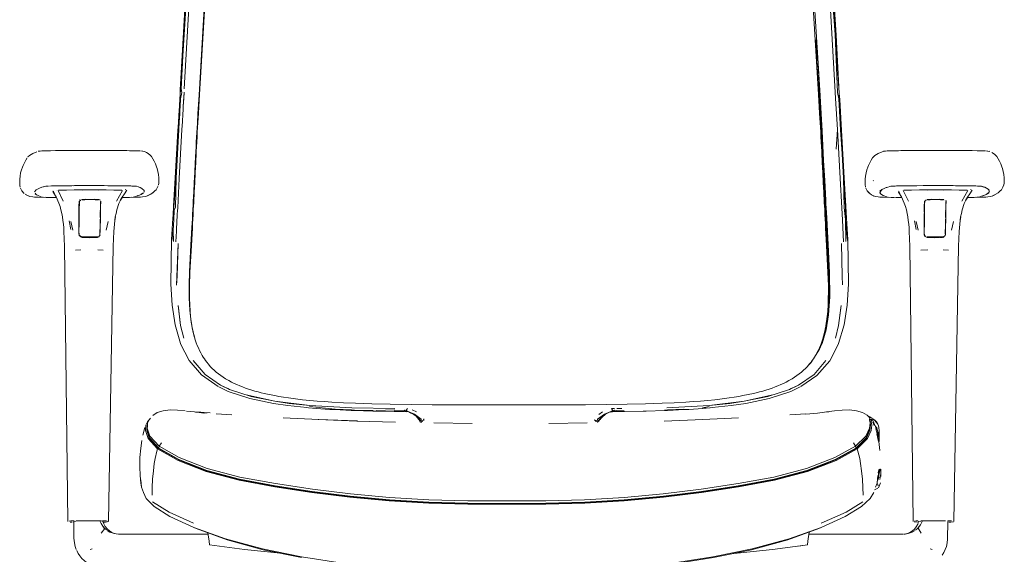
# Model space of a CAD drawing. Units: centimetres. Extents: x 2960 to 3967, y 699 to 1069.
# Drawn here: x 3652 to 3717, y 946 to 982 of the extents above; entities that cross this region are included whole.
import ezdxf

# ---------------------------------------------------------------- set-up
doc = ezdxf.new("R2010")
doc.units = ezdxf.units.CM
doc.layers.add('NURUS ELEVATION', color=7, linetype='Continuous')

# ---------------------------------------------------------------- blocks, each defined once
blk = doc.blocks.new('Mou Pro Dynamic W-Headrest _Front')
at = {"layer": 'NURUS ELEVATION', "lineweight": 9}
for p, q in [((31.606, 63.557), (30.738, 78.393)), ((30.331, 67.062), (30.406, 65.819)), ((-11.946, 65.97), (-12.071, 63.786)), ((30.615, 62.904), (30.591, 63.313)), ((31.754, 61.067), (31.671, 59.763)), ((-16.023, 59.663), (-15.688, 59.659)), ((35.989, 59.659), (35.822, 59.657)), ((41.936, 59.603), (41.889, 59.614)), ((-19.242, 57.318), (-19.166, 57.319)), ((-16.959, 57.318), (-16.562, 57.315)), ((34.16, 57.657), (34.137, 57.649)), ((35.141, 57.226), (35.146, 57.228)), ((-21.864, 56.909), (-21.864, 56.91)), ((-20.633, 56.95), (-20.624, 56.925)), ((-15.986, 56.995), (-16.385, 56.276)), ((-15.796, 57.053), (-15.763, 57.042)), ((-14.96, 56.651), (-15.013, 56.633)), ((-14.543, 57.001), (-14.543, 57.002)), ((33.906, 56.792), (33.828, 56.878)), ((34.575, 56.893), (34.575, 56.892)), ((34.706, 57.04), (34.732, 57.055)), ((40.68, 57.042), (40.648, 57.053)), ((41.329, 56.598), (41.245, 56.573)), ((41.908, 56.974), (41.908, 56.973)), ((-18.814, 56.388), (-18.828, 56.381)), ((-18.159, 56.391), (-18.33, 56.389)), ((-17.45, 55.545), (-17.444, 55.9)), ((-11.231, 56.158), (-11.222, 56.316)), ((30.983, 56.101), (30.972, 56.346)), ((-17.474, 55.632), (-17.473, 55.65)), ((-17.474, 55.593), (-17.474, 55.61)), ((38.969, 55.593), (38.969, 55.61)), ((38.97, 55.632), (38.97, 55.648)), ((-19.436, 54.4), (-19.556, 54.965)), ((-19.426, 54.915), (-19.302, 54.352)), ((-18.908, 54.667), (-18.907, 54.366)), ((-17.081, 54.352), (-16.946, 54.915)), ((36.888, 54.965), (37.007, 54.4)), ((37.141, 54.352), (37.018, 54.915)), ((39.362, 54.352), (39.497, 54.915)), ((-12.686, 53.644), (-12.601, 54.328)), ((37.552, 54.081), (37.555, 54.063)), ((37.565, 54.023), (37.559, 54.045)), ((38.874, 53.938), (38.87, 53.935)), ((38.826, 53.863), (38.854, 53.875)), ((31.16, 51.594), (31.184, 50.723)), ((31.154, 49.505), (31.183, 49.862)), ((-11.376, 48.132), (-11.345, 47.935)), ((30.715, 46.745), (31.005, 47.687)), ((31.834, 47.984), (31.613, 47.135)), ((30.814, 47.209), (30.777, 47.086)), ((30.599, 46.535), (30.486, 46.335)), ((30.151, 45.749), (30.155, 45.752)), ((-9.862, 44.984), (-9.995, 45.111)), ((-8.83, 43.692), (-8.952, 43.756)), ((-11.7, 42.259), (-11.174, 42.194)), ((-10.326, 42.137), (-10.644, 42.14)), ((-10.539, 42.163), (-10.129, 42.138)), ((2.193, 42.336), (0.947, 42.284)), ((2.164, 42.224), (2.808, 42.217)), ((3.352, 42.348), (3.638, 42.215)), ((16.068, 42.215), (15.814, 42.026)), ((16.568, 42.172), (16.731, 42.206)), ((17.35, 42.432), (17.032, 42.433)), ((17.522, 42.264), (17.174, 42.261)), ((17.541, 42.224), (17.532, 42.225)), ((17.541, 42.224), (18.784, 42.245)), ((23.182, 42.636), (20.37, 42.469)), ((23.197, 42.563), (22.747, 42.468)), ((22.87, 42.445), (23.264, 42.479)), ((30.421, 42.118), (29.641, 42.052)), ((31.177, 42.214), (31.017, 42.194)), ((-8.674, 42.003), (-9.725, 42.071)), ((-2.88, 41.7), (-5.257, 41.809)), ((4.806, 41.462), (7.358, 41.434)), ((12.491, 41.434), (15.041, 41.462)), ((15.764, 41.542), (15.727, 41.481)), ((28.581, 41.996), (29.642, 42.065)), ((33.862, 41.886), (34.04, 41.786)), ((33.92, 41.814), (33.908, 41.823)), ((33.912, 41.653), (33.917, 41.661)), ((33.936, 41.676), (33.949, 41.714)), ((34.11, 41.517), (34.212, 41.297)), ((-14.493, 41.149), (-14.626, 40.649)), ((-14.348, 40.99), (-14.338, 41.115)), ((34.407, 40.753), (34.316, 41.074)), ((34.537, 40.557), (34.531, 40.855)), ((-14.161, 40.414), (-14.182, 40.459)), ((-13.802, 39.084), (-13.694, 39.578)), ((34.474, 38.135), (34.498, 38.253)), ((34.502, 37.865), (34.599, 38.398)), ((34.661, 37.887), (34.661, 38.375)), ((34.541, 37.862), (34.412, 37.556)), ((34.522, 37.871), (34.422, 37.63)), ((-14.577, 36.817), (-14.712, 37.168)), ((22.658, 37.031), (20.12, 36.724)), ((34.461, 37.1), (34.236, 36.991)), ((34.624, 37.449), (34.496, 37.128)), ((-18.817, 34.918), (-18.859, 34.918)), ((-17.182, 34.922), (-17.199, 34.923)), ((-17.308, 34.575), (-17.199, 34.434)), ((-17.263, 34.824), (-17.269, 34.824)), ((-11.232, 34.468), (-11.064, 34.398)), ((30.758, 34.51), (30.517, 34.398)), ((30.666, 34.468), (30.517, 34.398)), ((37.156, 34.822), (37.152, 34.822)), ((-16.545, 34.08), (-16.26, 34.036)), ((36.166, 34.034), (36.461, 34.08)), ((27.409, 32.995), (28.924, 33.203)), ((29.153, 33.235), (29.744, 33.325)), ((-5.48, 32.754), (-5.428, 32.75)), ((24.833, 32.736), (25.058, 32.754))]:
    blk.add_line(p, q, dxfattribs=at)
for points in [[(-10.916, 62.159), (-10.843, 63.419), (-9.645, 83.475)], [(29.273, 83.475), (30.487, 63.419), (30.561, 62.159), (30.598, 61.526)], [(31.763, 63.555), (31.599, 67.426), (31.33, 70.975), (31.177, 74.651), (31.437, 70.946), (31.599, 67.426), (31.867, 63.526), (31.849, 63.131)], [(-10.276, 73.425), (-10.876, 63.394), (-10.95, 62.135), (-10.986, 61.504), (-11.021, 60.871)], [(-11.719, 70.902), (-11.821, 69.135), (-11.976, 66.395)], [(-11.946, 65.97), (-11.761, 69.195), (-11.703, 70.946)], [(-11.857, 63.8), (-11.546, 69.209), (-11.439, 70.977)], [(31.903, 63.071), (31.879, 63.482), (31.657, 67.366), (31.453, 70.902)], [(30.335, 66.443), (30.52, 63.394), (30.594, 62.135), (30.631, 61.504), (30.666, 60.871), (30.684, 60.552), (30.701, 60.232), (30.719, 59.91)], [(-12.281, 61.006), (-12.252, 61.524), (-12.222, 62.041), (-12.208, 62.298), (-12.164, 63.071), (-12.14, 63.482), (-12.127, 63.726), (-11.976, 66.395)], [(30.591, 63.313), (30.44, 65.858), (30.583, 63.324), (30.615, 62.904)], [(-12.153, 62.357), (-12.138, 62.615), (-12.109, 63.131)], [(-11.953, 62.112), (-11.938, 62.371), (-11.924, 62.629), (-11.866, 63.557)], [(-11.924, 62.629), (-11.894, 63.146), (-11.866, 63.557)], [(30.843, 58.08), (30.751, 59.872), (30.554, 63.331), (30.581, 62.758), (30.528, 63.417), (30.673, 60.909), (30.751, 59.872), (30.833, 59.007)], [(30.554, 63.331), (30.726, 60.976), (30.615, 62.904)], [(32.162, 53.557), (32.088, 55.012), (32.037, 55.835), (31.935, 57.793), (31.844, 59.453), (31.754, 61.067), (31.634, 63.146), (31.606, 63.557)], [(31.763, 63.555), (31.849, 63.131), (31.968, 61.056), (32.058, 59.453), (32.149, 57.813)], [(30.903, 57.656), (30.843, 58.08), (30.933, 56.324), (30.894, 56.997), (30.777, 58.964), (30.673, 60.909), (30.581, 62.758), (30.684, 60.978), (30.789, 59.014), (30.894, 56.997)], [(32.44, 53.718), (32.359, 55.154), (32.313, 55.957), (32.206, 57.835), (32.114, 59.429), (32.022, 61.006), (31.903, 63.071)], [(-12.153, 62.357), (-12.167, 62.098), (-12.197, 61.579), (-12.226, 61.056), (-12.316, 59.453)], [(-11.953, 62.112), (-11.982, 61.592), (-12.012, 61.067), (-12.102, 59.453)], [(-11.005, 60.57), (-10.988, 60.89), (-10.953, 61.526), (-10.916, 62.159)], [(30.651, 60.57), (30.634, 60.89), (30.598, 61.526)], [(-12.572, 55.957), (-12.464, 57.834), (-12.372, 59.429), (-12.281, 61.006)], [(-11.021, 60.871), (-11.038, 60.552), (-11.055, 60.232), (-11.073, 59.91), (-11.089, 59.586), (-11.106, 59.26), (-11.114, 59.097)], [(-11.039, 59.923), (-11.022, 60.248), (-11.005, 60.57)], [(30.744, 58.77), (30.736, 58.936), (30.727, 59.102), (30.719, 59.267), (30.702, 59.597), (30.685, 59.923), (30.668, 60.248), (30.651, 60.57)], [(30.833, 59.007), (30.726, 60.976), (30.751, 59.872)], [(-11.139, 57.941), (-11.13, 58.106), (-11.122, 58.272), (-11.114, 58.438), (-11.105, 58.604), (-11.097, 58.77), (-11.089, 58.936), (-11.08, 59.102), (-11.072, 59.267), (-11.056, 59.597), (-11.039, 59.923)], [(30.752, 59.26), (30.736, 59.586), (30.719, 59.91)], [(30.979, 55.097), (30.879, 56.981), (30.983, 55.305), (30.894, 56.997), (30.843, 58.08), (30.789, 59.014), (30.751, 59.872)], [(-22.537, 58.845), (-22.448, 59.017), (-22.347, 59.176)], [(-22.296, 59.236), (-22.189, 59.33), (-21.962, 59.476), (-21.703, 59.587)], [(-21.365, 59.638), (-21.485, 59.63), (-21.611, 59.614)], [(-21.611, 59.614), (-21.611, 59.614)], [(-21.365, 59.638), (-21.208, 59.645)], [(-21.208, 59.645), (-21.081, 59.649), (-20.957, 59.651), (-20.79, 59.654)], [(-20.288, 59.661), (-20.456, 59.659), (-20.79, 59.654)], [(-20.288, 59.661), (-20.119, 59.663), (-19.781, 59.667), (-19.441, 59.669), (-18.757, 59.673), (-18.069, 59.674)], [(-18.069, 59.674), (-17.381, 59.673), (-16.699, 59.669), (-16.023, 59.663)], [(-14.834, 59.641), (-15.037, 59.648), (-15.189, 59.651), (-15.355, 59.654), (-15.521, 59.657), (-15.688, 59.659)], [(-14.509, 59.604), (-14.64, 59.626), (-14.789, 59.639)], [(-14.379, 59.54), (-14.509, 59.604), (-14.617, 59.622)], [(-14.137, 59.353), (-14.264, 59.476), (-14.379, 59.54)], [(-14.137, 59.353), (-14.043, 59.268), (-13.95, 59.118)], [(-12.316, 59.453), (-12.406, 57.813), (-12.452, 55.856)], [(-12.102, 59.453), (-12.192, 57.793), (-12.295, 55.835), (-12.313, 55.626)], [(30.802, 58.276), (30.794, 58.44), (30.786, 58.604), (30.777, 58.769), (30.769, 58.933), (30.761, 59.097), (30.752, 59.26)], [(33.832, 58.664), (33.908, 58.845), (33.997, 59.017), (34.098, 59.176), (34.256, 59.33), (34.483, 59.476), (34.741, 59.588), (34.874, 59.618)], [(35.08, 59.639), (34.96, 59.63), (34.834, 59.614)], [(34.834, 59.614), (34.834, 59.614)], [(35.488, 59.651), (35.333, 59.648), (35.223, 59.645), (35.08, 59.639)], [(35.488, 59.651), (35.655, 59.654), (35.822, 59.657)], [(35.989, 59.659), (36.326, 59.663), (37.004, 59.669), (37.689, 59.673)], [(37.689, 59.673), (38.376, 59.674), (39.064, 59.673), (39.747, 59.669), (40.085, 59.667), (40.422, 59.663), (40.59, 59.661), (40.757, 59.659), (41.09, 59.654)], [(41.255, 59.651), (41.09, 59.654)], [(41.255, 59.651), (41.378, 59.649), (41.503, 59.645), (41.612, 59.641)], [(41.656, 59.638), (41.77, 59.63)], [(41.805, 59.626), (41.936, 59.603)], [(41.889, 59.614), (41.889, 59.614)], [(42.251, 59.421), (42.066, 59.539)], [(42.251, 59.421), (42.403, 59.267)], [(42.403, 59.267), (42.495, 59.118), (42.583, 58.947), (42.658, 58.767), (42.721, 58.577), (42.778, 58.474), (42.828, 58.274)], [(-22.819, 57.962), (-22.784, 58.172), (-22.735, 58.373), (-22.672, 58.563)], [(-22.672, 58.563), (-22.613, 58.664), (-22.537, 58.845)], [(-13.95, 59.118), (-13.862, 58.947), (-13.787, 58.767), (-13.724, 58.577), (-13.667, 58.474), (-13.617, 58.274), (-13.581, 58.065), (-13.559, 57.846), (-13.55, 57.617), (-13.556, 57.48), (-13.588, 57.375)], [(-11.114, 59.097), (-11.123, 58.933), (-11.131, 58.769), (-11.139, 58.604), (-11.148, 58.44)], [(30.744, 58.77), (30.752, 58.604), (30.76, 58.438), (30.769, 58.272), (30.777, 58.106), (30.785, 57.941)], [(30.843, 58.08), (30.833, 59.007), (30.903, 57.656), (30.972, 56.346)], [(33.608, 57.407), (33.597, 57.515), (33.604, 57.743), (33.626, 57.962), (33.661, 58.172), (33.71, 58.373), (33.773, 58.563), (33.832, 58.664)], [(-22.813, 57.227), (-22.845, 57.33), (-22.849, 57.514), (-22.841, 57.743), (-22.819, 57.962)], [(-11.222, 56.978), (-11.214, 57.139), (-11.205, 57.3), (-11.197, 57.461), (-11.189, 57.623), (-11.181, 57.786), (-11.172, 57.949), (-11.164, 58.112), (-11.156, 58.276), (-11.148, 58.44)], [(-11.139, 57.941), (-11.147, 57.776), (-11.155, 57.611), (-11.164, 57.447), (-11.172, 57.283), (-11.18, 57.12), (-11.189, 56.958), (-11.197, 56.796), (-11.205, 56.636)], [(30.785, 57.941), (30.793, 57.776), (30.802, 57.611), (30.81, 57.447), (30.818, 57.283)], [(30.819, 57.949), (30.811, 58.112), (30.802, 58.276)], [(30.819, 57.949), (30.827, 57.786), (30.835, 57.623), (30.843, 57.461), (30.851, 57.3), (30.86, 57.139)], [(42.828, 58.274), (42.864, 58.065), (42.886, 57.846), (42.895, 57.617), (42.889, 57.48), (42.857, 57.375), (42.791, 57.207)], [(-21.375, 57.208), (-21.53, 57.152), (-21.66, 57.095)], [(-21.071, 57.285), (-21.19, 57.264), (-21.375, 57.208)], [(-21.233, 57.248), (-21.123, 57.277)], [(-21.092, 57.28), (-20.947, 57.291)], [(-20.923, 57.293), (-21.028, 57.288)], [(-20.723, 57.3), (-20.861, 57.296)], [(-19.362, 57.318), (-19.499, 57.317), (-19.774, 57.314), (-20.408, 57.306), (-20.57, 57.303), (-20.723, 57.3)], [(-19.681, 57.315), (-19.434, 57.317)], [(-19.362, 57.318), (-19.192, 57.32), (-18.898, 57.321), (-18.525, 57.323)], [(-17.638, 57.323), (-18.077, 57.323), (-18.525, 57.323)], [(-18.351, 57.322), (-18.08, 57.323), (-17.933, 57.323)], [(-17.638, 57.323), (-17.202, 57.321), (-16.774, 57.318), (-16.354, 57.314), (-15.947, 57.309)], [(-15.225, 57.292), (-15.43, 57.299), (-15.551, 57.302), (-15.947, 57.309)], [(-15.503, 57.3), (-15.363, 57.296), (-15.231, 57.291), (-15.13, 57.284)], [(-15.075, 57.282), (-15.225, 57.292)], [(-15.055, 57.275), (-15.055, 57.275)], [(-14.942, 57.244), (-15.051, 57.278)], [(-14.942, 57.244), (-14.799, 57.187), (-14.696, 57.136)], [(-14.924, 57.231), (-14.768, 57.164)], [(-13.598, 57.303), (-13.654, 57.207), (-13.745, 57.049)], [(-12.452, 55.856), (-12.526, 55.67), (-12.557, 55.902), (-12.406, 57.813)], [(30.818, 57.283), (30.827, 57.12), (30.835, 56.958), (30.843, 56.796)], [(30.933, 56.324), (30.903, 57.656), (30.964, 56.334), (30.983, 56.101), (31.014, 55.519), (31.034, 55.144)], [(33.608, 57.407), (33.632, 57.227)], [(34.832, 57.109), (34.96, 57.164), (35.141, 57.226)], [(34.871, 57.136), (35.004, 57.187), (35.108, 57.222)], [(35.31, 57.278), (35.181, 57.244)], [(35.252, 57.26), (35.252, 57.26)], [(35.31, 57.278), (35.31, 57.278)], [(35.322, 57.277), (35.441, 57.287), (35.562, 57.294)], [(35.409, 57.287), (35.591, 57.296)], [(35.825, 57.302), (35.702, 57.299), (35.591, 57.296)], [(35.633, 57.296), (35.784, 57.301)], [(37.924, 57.323), (37.486, 57.321), (37.057, 57.318), (36.634, 57.314), (36.225, 57.309), (35.825, 57.302)], [(36.159, 57.307), (36.811, 57.315), (37.493, 57.32)], [(37.924, 57.323), (38.363, 57.323), (38.811, 57.323)], [(38.052, 57.322), (38.365, 57.323), (39.147, 57.321)], [(40.684, 57.306), (40.055, 57.314), (39.781, 57.317), (39.645, 57.318), (39.476, 57.32), (39.183, 57.321), (38.811, 57.323)], [(39.147, 57.321), (39.915, 57.315), (40.658, 57.306)], [(40.684, 57.306), (40.844, 57.303), (40.996, 57.3), (41.131, 57.296), (41.245, 57.29)], [(40.965, 57.3), (41.082, 57.296)], [(41.151, 57.294), (41.268, 57.287)], [(41.268, 57.287), (41.382, 57.277)], [(41.441, 57.264), (41.334, 57.285)], [(41.401, 57.273), (41.533, 57.226), (41.677, 57.164)], [(41.441, 57.264), (41.593, 57.208), (41.715, 57.152)], [(42.791, 57.207), (42.7, 57.049), (42.622, 56.962)], [(-22.587, 56.831), (-22.699, 56.963), (-22.795, 57.146)], [(-22.587, 56.831), (-22.699, 56.963), (-22.539, 56.792)], [(-22.487, 56.749), (-22.28, 56.646), (-22.18, 56.603)], [(-21.972, 56.573), (-22.18, 56.603), (-22.427, 56.705), (-22.18, 56.603)], [(-21.052, 56.534), (-21.616, 56.546), (-21.851, 56.558), (-21.972, 56.573)], [(-21.66, 57.095), (-21.758, 57.037), (-21.864, 56.909)], [(-21.848, 56.909), (-21.848, 56.909)], [(-21.622, 56.662), (-21.74, 56.729), (-21.821, 56.806)], [(-21.615, 56.651), (-21.72, 56.706), (-21.815, 56.778)], [(-21.434, 56.579), (-21.615, 56.651)], [(-21.529, 57.146), (-21.415, 57.188)], [(-21.434, 56.579), (-21.315, 56.549)], [(-21.07, 56.535), (-21.252, 56.543)], [(-21.247, 56.545), (-21.247, 56.545)], [(-21.045, 56.535), (-21.156, 56.54)], [(-20.64, 56.991), (-20.64, 56.991)], [(-20.622, 56.911), (-20.526, 56.775), (-20.605, 56.881)], [(-20.039, 55.462), (-20.091, 55.694), (-20.154, 55.922), (-20.229, 56.145), (-20.424, 56.569), (-20.605, 56.881)], [(-20.587, 56.956), (-20.54, 56.766)], [(-20.372, 56.986), (-20.372, 56.986)], [(-20.281, 56.999), (-19.945, 56.276)], [(-20.281, 56.999), (-20.281, 56.999)], [(-20.26, 57.028), (-19.218, 57.041), (-18.143, 57.048), (-18.679, 57.021)], [(-18.679, 57.021), (-19.218, 57.041), (-19.734, 57.011), (-20.26, 57.028)], [(-16.037, 57.028), (-17.071, 57.041), (-18.143, 57.048), (-17.608, 57.021)], [(-16.037, 57.028), (-16.558, 57.011), (-17.071, 57.041), (-17.608, 57.021)], [(-15.988, 56.56), (-16.116, 56.346), (-16.225, 56.131), (-16.358, 55.694), (-16.415, 55.465), (-16.464, 55.232), (-16.503, 54.995)], [(-15.988, 56.56), (-16.132, 56.338), (-15.996, 56.553), (-15.84, 56.772)], [(-15.986, 56.995), (-15.986, 56.995)], [(-15.703, 57.019), (-15.84, 56.772)], [(-15.742, 56.956), (-15.742, 56.956)], [(-15.376, 56.543), (-15.513, 56.536), (-15.616, 56.533)], [(-15.563, 56.534), (-15.025, 56.546), (-14.781, 56.558), (-14.65, 56.573), (-14.449, 56.603), (-14.329, 56.646)], [(-15.315, 56.55), (-15.315, 56.55)], [(-15.3, 56.549), (-15.3, 56.549)], [(-14.972, 56.639), (-15.125, 56.59), (-15.272, 56.552)], [(-14.972, 56.639), (-14.84, 56.689), (-14.731, 56.739), (-14.583, 56.84)], [(-14.642, 56.808), (-14.771, 56.729)], [(-14.544, 56.892), (-14.543, 57.001), (-14.696, 57.136)], [(-14.603, 57.053), (-14.603, 57.053)], [(-14.553, 56.928), (-14.553, 56.928)], [(-14.187, 56.705), (-14.368, 56.627)], [(-13.911, 56.878), (-14.09, 56.757), (-14.329, 56.646), (-14.106, 56.749)], [(-14.106, 56.749), (-14.329, 56.646)], [(-13.745, 57.049), (-13.823, 56.962), (-13.911, 56.878)], [(-11.238, 56.66), (-11.247, 56.502), (-11.255, 56.344), (-11.263, 56.187)], [(-11.222, 56.978), (-11.23, 56.819), (-11.238, 56.66)], [(-11.222, 56.316), (-11.214, 56.475), (-11.205, 56.636)], [(30.868, 56.316), (30.86, 56.475), (30.852, 56.635), (30.843, 56.796)], [(30.892, 56.502), (30.884, 56.66), (30.876, 56.819), (30.868, 56.978), (30.86, 57.139)], [(30.866, 57.005), (30.874, 56.862)], [(33.828, 56.878), (33.746, 56.963), (33.65, 57.146)], [(34.165, 56.646), (34.018, 56.705), (33.906, 56.792), (33.746, 56.963), (33.858, 56.831)], [(34.165, 56.646), (34.265, 56.603), (34.018, 56.705), (34.181, 56.627)], [(34.594, 56.558), (34.473, 56.573), (34.265, 56.603)], [(34.853, 56.639), (34.751, 56.689), (34.615, 56.79), (34.575, 56.892)], [(34.871, 57.136), (34.717, 57.059), (34.59, 56.943)], [(35.387, 56.534), (34.829, 56.546), (34.594, 56.558)], [(34.631, 56.793), (34.597, 56.915), (34.706, 57.04)], [(35.042, 56.573), (34.812, 56.666), (34.704, 56.729)], [(34.853, 56.639), (34.977, 56.59), (35.101, 56.552)], [(35.118, 56.553), (35.118, 56.553)], [(35.161, 56.546), (35.333, 56.536)], [(35.161, 56.546), (35.161, 56.546)], [(35.21, 56.544), (35.21, 56.544)], [(35.803, 56.991), (35.803, 56.991)], [(35.839, 56.881), (35.918, 56.775), (35.822, 56.911)], [(35.839, 56.881), (36.02, 56.569), (36.214, 56.145), (36.29, 55.922), (36.353, 55.694), (36.405, 55.462), (36.449, 55.226)], [(35.857, 56.956), (35.904, 56.766)], [(36.499, 56.276), (36.131, 56.995)], [(40.741, 57.019), (40.604, 56.772), (40.448, 56.553), (40.312, 56.338), (40.456, 56.56), (40.328, 56.346), (40.219, 56.131), (40.086, 55.694), (40.028, 55.465), (39.98, 55.232)], [(40.059, 56.276), (40.458, 56.995)], [(40.71, 56.91), (40.71, 56.91)], [(41.024, 56.542), (40.856, 56.535)], [(40.876, 56.534), (41.42, 56.546), (41.664, 56.558), (41.795, 56.573)], [(41.187, 56.554), (41.076, 56.543)], [(41.113, 56.548), (41.113, 56.548)], [(41.245, 56.573), (41.245, 56.573)], [(41.503, 56.651), (41.38, 56.61), (41.28, 56.579)], [(41.856, 56.853), (41.674, 56.729), (41.53, 56.666), (41.397, 56.621)], [(41.861, 56.844), (41.778, 56.778), (41.64, 56.706), (41.503, 56.651)], [(41.874, 57.037), (41.715, 57.152)], [(42.116, 56.646), (41.996, 56.603), (41.795, 56.573)], [(41.861, 56.844), (41.908, 56.973)], [(41.862, 57.032), (41.892, 56.915)], [(42.258, 56.705), (42.077, 56.627)], [(42.116, 56.646), (42.284, 56.728), (42.481, 56.841), (42.622, 56.962), (42.481, 56.841), (42.573, 56.924)], [(-21.07, 56.535), (-20.88, 56.529)], [(-20.88, 56.529), (-20.666, 56.525), (-20.402, 56.522)], [(-20.402, 56.523), (-20.613, 56.525), (-20.793, 56.528)], [(-18.908, 54.667), (-18.907, 54.948), (-18.902, 55.457), (-18.894, 55.9), (-18.884, 56.284)], [(-18.884, 56.284), (-18.884, 56.284)], [(-18.775, 56.35), (-18.858, 56.28), (-18.866, 56.049), (-18.87, 55.826), (-18.873, 55.709), (-18.875, 55.589), (-18.877, 55.464), (-18.879, 55.335)], [(-18.868, 56.348), (-18.868, 56.348)], [(-18.814, 56.388), (-18.814, 56.388)], [(-18.729, 56.363), (-18.729, 56.363)], [(-17.575, 56.404), (-17.876, 56.406), (-18.158, 56.4), (-18.44, 56.406), (-18.72, 56.405)], [(-18.72, 56.405), (-18.72, 56.405)], [(-18.33, 56.389), (-18.501, 56.382), (-18.672, 56.37)], [(-18.672, 56.37), (-18.672, 56.37)], [(-17.59, 56.363), (-17.817, 56.382), (-17.988, 56.389), (-18.159, 56.391)], [(-17.475, 56.371), (-17.575, 56.404)], [(-17.544, 56.35), (-17.544, 56.35)], [(-17.488, 56.315), (-17.488, 56.315)], [(-17.462, 56.261), (-17.462, 55.639), (-17.466, 55.504), (-17.47, 55.351), (-17.474, 55.18)], [(-17.462, 56.261), (-17.462, 56.261)], [(-17.452, 56.348), (-17.452, 56.348)], [(-17.444, 55.9), (-17.438, 56.284)], [(-17.439, 56.32), (-17.439, 56.32)], [(-15.715, 56.531), (-15.837, 56.528), (-16.008, 56.525)], [(-15.616, 56.533), (-15.805, 56.528), (-15.99, 56.525)], [(-12.572, 55.957), (-12.585, 55.752), (-12.596, 55.551), (-12.608, 55.352), (-12.619, 55.154), (-12.662, 54.43), (-12.702, 53.718)], [(-11.231, 56.158), (-11.239, 56), (-11.256, 55.688), (-11.272, 55.38), (-11.289, 55.075), (-11.305, 54.774)], [(-11.304, 55.416), (-11.287, 55.722), (-11.271, 56.032), (-11.263, 56.187)], [(30.868, 56.316), (30.876, 56.158), (30.885, 56)], [(30.885, 56), (30.901, 55.688), (30.917, 55.38), (30.933, 55.075)], [(30.916, 56.032), (30.908, 56.187), (30.9, 56.344), (30.892, 56.502)], [(30.916, 56.032), (30.933, 55.722), (30.948, 55.416), (30.964, 55.114), (30.98, 54.815), (30.995, 54.519), (31.058, 53.358), (31.146, 51.567)], [(30.933, 56.324), (30.974, 55.549), (30.983, 55.305), (30.979, 55.097), (31.067, 53.732), (30.983, 55.305)], [(35.317, 56.538), (35.317, 56.538)], [(35.333, 56.536), (35.434, 56.533)], [(35.563, 56.53), (35.408, 56.535)], [(36.042, 56.522), (35.803, 56.525), (35.62, 56.528)], [(36.041, 56.523), (35.832, 56.525), (35.652, 56.528)], [(37.543, 55.545), (37.549, 55.9), (37.559, 56.284)], [(37.668, 56.35), (37.585, 56.28), (37.577, 56.049), (37.573, 55.826), (37.571, 55.709), (37.569, 55.589), (37.567, 55.464), (37.565, 55.335), (37.563, 55.2), (37.561, 55.061), (37.559, 54.916), (37.557, 54.765), (37.556, 54.609), (37.554, 54.445)], [(37.6, 56.371), (37.6, 56.371)], [(37.6, 56.371), (37.6, 56.371)], [(38.847, 56.405), (38.568, 56.406), (38.286, 56.4), (38.004, 56.406), (37.724, 56.405)], [(37.724, 56.405), (37.724, 56.405)], [(37.75, 56.368), (37.75, 56.368)], [(38.836, 56.366), (38.627, 56.382), (38.456, 56.389), (38.285, 56.391), (38.113, 56.389), (37.942, 56.382), (37.772, 56.37)], [(38.847, 56.405), (38.847, 56.405)], [(38.889, 56.402), (38.889, 56.402)], [(38.913, 56.344), (38.913, 56.344)], [(38.937, 56.331), (38.937, 56.331)], [(38.974, 55.351), (38.978, 55.504), (38.981, 55.631), (38.982, 56.261)], [(38.982, 56.36), (38.982, 56.36)], [(38.982, 56.36), (38.982, 56.36)], [(38.982, 56.261), (38.982, 56.261)], [(38.992, 55.457), (39, 55.9)], [(39.004, 56.32), (39, 55.9)], [(40.672, 56.53), (40.435, 56.525), (40.696, 56.529), (40.797, 56.532)], [(40.856, 56.535), (40.717, 56.531)], [(40.797, 56.532), (40.991, 56.539)], [(-19.909, 54.503), (-19.931, 54.746), (-19.96, 54.987), (-19.995, 55.226), (-20.039, 55.462)], [(-18.879, 55.335), (-18.881, 55.2), (-18.883, 55.061), (-18.884, 54.916), (-18.886, 54.765)], [(-17.45, 55.545), (-17.461, 54.948), (-17.467, 54.667), (-17.474, 54.366)], [(-16.503, 54.995), (-16.457, 55.226), (-16.495, 54.987), (-16.525, 54.746), (-16.55, 54.503), (-16.568, 54.258)], [(-12.58, 53.583), (-12.601, 54.328), (-12.56, 55.06), (-12.549, 55.262), (-12.537, 55.465), (-12.526, 55.67)], [(-12.423, 53.557), (-12.389, 54.276), (-12.347, 55.012), (-12.336, 55.215), (-12.324, 55.419), (-12.313, 55.626)], [(-11.506, 51.567), (-11.416, 53.358), (-11.352, 54.519), (-11.336, 54.815), (-11.32, 55.114), (-11.304, 55.416)], [(31.073, 53.345), (31.067, 53.732), (31.052, 54.07), (31.013, 54.799), (30.983, 55.305)], [(36.449, 55.226), (36.484, 54.987), (36.513, 54.746)], [(37.537, 54.948), (37.542, 55.457)], [(38.992, 55.457), (38.983, 54.948), (38.977, 54.667), (38.97, 54.366), (38.963, 54.042)], [(38.974, 55.351), (38.97, 55.18)], [(39.894, 54.503), (39.918, 54.746), (39.949, 54.987), (39.987, 55.226), (39.94, 54.995), (39.98, 55.232)], [(-18.886, 54.765), (-18.888, 54.609), (-18.89, 54.445), (-18.891, 54.276), (-18.892, 54.1)], [(-17.479, 54.893), (-17.481, 54.789), (-17.483, 54.681), (-17.484, 54.57), (-17.486, 54.455)], [(-17.479, 54.893), (-17.475, 55.088)], [(-11.506, 50.64), (-11.479, 51.521), (-11.385, 53.313), (-11.321, 54.476), (-11.305, 54.774)], [(31.028, 53.313), (30.965, 54.476), (30.949, 54.774), (30.933, 55.075)], [(32.424, 53.644), (32.301, 55.06), (32.319, 53.583)], [(36.513, 54.746), (36.535, 54.503), (36.551, 54.258), (36.57, 53.767), (36.58, 53.277), (36.81, 34.873)], [(37.537, 54.366), (37.536, 54.667), (37.537, 54.948)], [(38.968, 55.088), (38.964, 54.893), (38.963, 54.789), (38.961, 54.681), (38.959, 54.57), (38.958, 54.455)], [(-19.633, 34.873), (-19.864, 53.277), (-19.873, 53.767), (-19.893, 54.258), (-19.909, 54.503)], [(-18.885, 53.961), (-18.907, 54.366)], [(-18.893, 53.98), (-18.893, 53.98)], [(-18.892, 54.081), (-18.849, 53.979)], [(-18.892, 54.081), (-18.892, 54.081)], [(-18.891, 54.09), (-18.891, 54.09)], [(-18.885, 53.961), (-18.885, 53.961)], [(-18.875, 54.015), (-18.875, 54.015)], [(-18.863, 53.94), (-18.863, 53.94)], [(-18.849, 53.979), (-18.754, 53.917)], [(-18.722, 53.878), (-18.833, 53.915)], [(-18.83, 53.951), (-18.83, 53.951)], [(-18.83, 53.951), (-18.83, 53.951)], [(-18.814, 53.938), (-18.814, 53.938)], [(-17.589, 53.925), (-17.689, 53.897), (-18.192, 53.889), (-18.695, 53.897), (-18.794, 53.925)], [(-17.633, 53.917), (-17.633, 53.917)], [(-17.589, 53.925), (-17.589, 53.925)], [(-17.58, 53.942), (-17.58, 53.942)], [(-17.559, 53.946), (-17.559, 53.946)], [(-17.481, 54.036), (-17.533, 53.94)], [(-17.527, 53.994), (-17.527, 53.994)], [(-17.505, 54.037), (-17.505, 54.037)], [(-17.498, 54.045), (-17.489, 54.215), (-17.488, 54.337), (-17.486, 54.455)], [(-17.498, 54.045), (-17.498, 54.045)], [(-17.495, 53.977), (-17.474, 54.366)], [(-17.495, 53.977), (-17.495, 53.977)], [(-17.486, 54.019), (-17.486, 54.019)], [(-16.922, 34.873), (-16.602, 53.277), (-16.591, 53.767), (-16.568, 54.258)], [(37.578, 53.93), (37.539, 54.042), (37.537, 54.366)], [(37.554, 54.445), (37.553, 54.276), (37.551, 54.1)], [(37.551, 54.1), (37.551, 54.1)], [(37.555, 54.063), (37.608, 53.965)], [(37.557, 53.97), (37.557, 53.97)], [(37.559, 54.045), (37.559, 54.045)], [(37.585, 53.986), (37.585, 53.986)], [(37.585, 53.986), (37.585, 53.986)], [(37.692, 53.881), (37.595, 53.927)], [(37.608, 53.965), (37.608, 53.965)], [(37.609, 53.955), (37.609, 53.955)], [(37.633, 53.935), (37.633, 53.935)], [(37.654, 53.932), (37.654, 53.932)], [(38.962, 54.036), (38.911, 53.94), (38.799, 53.881)], [(38.81, 53.917), (38.81, 53.917)], [(38.846, 53.932), (38.846, 53.932)], [(38.87, 53.935), (38.87, 53.935)], [(38.903, 53.964), (38.903, 53.964)], [(38.909, 53.915), (38.909, 53.915)], [(38.909, 53.915), (38.909, 53.915)], [(38.917, 53.994), (38.917, 53.994)], [(38.939, 54.037), (38.939, 54.037)], [(38.939, 54.023), (38.939, 54.023)], [(38.952, 54.083), (38.952, 54.083)], [(38.954, 54.215), (38.953, 54.09)], [(38.954, 54.215), (38.956, 54.337), (38.958, 54.455)], [(38.961, 54.032), (38.961, 54.032)], [(39.522, 34.873), (39.842, 53.277), (39.853, 53.767), (39.876, 54.258), (39.894, 54.503)], [(-18.77, 53.863), (-18.77, 53.863)], [(-17.674, 53.878), (-17.848, 53.873), (-18.197, 53.868), (-18.547, 53.873), (-18.722, 53.878)], [(-18.193, 53.842), (-18.484, 53.846), (-18.71, 53.852)], [(-17.647, 53.855), (-17.844, 53.847), (-18.193, 53.842)], [(-17.647, 53.855), (-17.548, 53.902)], [(-17.615, 53.888), (-17.615, 53.888)], [(-12.702, 53.718), (-12.755, 50.737), (-12.668, 49.339)], [(31.028, 53.313), (31.119, 51.521), (31.145, 50.64), (31.148, 50.204), (31.143, 49.772), (31.128, 49.348), (31.102, 48.938), (31.07, 48.584)], [(32.44, 53.718), (32.489, 50.737), (32.399, 49.339), (32.197, 48.011), (31.834, 46.761)], [(32.016, 53.456), (32.077, 51.269), (32.083, 50.69)], [(37.646, 53.875), (37.646, 53.875)], [(38.246, 53.868), (37.897, 53.873), (37.722, 53.878)], [(37.733, 53.852), (37.733, 53.852)], [(38.251, 53.842), (37.96, 53.846), (37.733, 53.852)], [(38.797, 53.902), (38.252, 53.889), (37.748, 53.897)], [(38.799, 53.881), (38.595, 53.873), (38.246, 53.868)], [(38.251, 53.842), (38.541, 53.846)], [(38.599, 53.847), (38.766, 53.852)], [(31.201, 50.618), (31.178, 51.589), (31.138, 52.468)], [(-11.529, 49.823), (-11.534, 50.253), (-11.531, 50.688), (-11.506, 51.567)], [(31.146, 51.567), (31.17, 50.688), (31.172, 50.253)], [(31.221, 51.491), (31.24, 49.896), (31.165, 48.681), (31.161, 49.022), (31.232, 49.874)], [(31.178, 51.589), (31.203, 50.717), (31.201, 49.858)], [(-11.506, 50.64), (-11.509, 50.204), (-11.505, 49.772), (-11.491, 49.348), (-11.466, 48.938), (-11.434, 48.584), (-11.392, 48.236), (-11.376, 48.132)], [(31.232, 49.874), (31.203, 50.717), (31.201, 49.858)], [(31.172, 50.253), (31.166, 49.823), (31.151, 49.404)], [(-12.668, 49.339), (-12.468, 48.011), (-12.108, 46.761)], [(-11.425, 48.387), (-11.45, 48.587), (-11.471, 48.788), (-11.488, 48.992), (-11.514, 49.404), (-11.529, 49.823)], [(31.052, 48.212), (31.094, 48.404), (31.161, 49.022), (31.183, 49.862)], [(31.151, 49.404), (31.124, 48.992), (31.107, 48.789), (31.085, 48.587), (31.06, 48.387)], [(-12.105, 47.984), (-12.276, 49.307), (-12.256, 49.164), (-12.105, 47.984), (-11.885, 47.135)], [(31.071, 48.22), (31.165, 48.681), (31.005, 47.687), (31.071, 48.22), (31.094, 48.404)], [(-11.288, 47.612), (-11.328, 47.801), (-11.365, 47.993), (-11.397, 48.189), (-11.425, 48.387)], [(31.071, 48.22), (30.918, 47.455), (31.005, 47.687), (30.724, 46.773)], [(30.856, 47.365), (30.902, 47.552), (30.942, 47.742), (30.979, 47.936), (31.011, 48.132), (31.026, 48.236), (31.07, 48.584)], [(30.875, 47.425), (30.921, 47.612), (30.962, 47.801), (30.999, 47.994)], [(31.06, 48.387), (31.031, 48.189), (30.999, 47.994)], [(31.076, 48.515), (31.052, 48.212), (31.005, 48.032)], [(-11.345, 47.935), (-11.309, 47.742), (-11.268, 47.552), (-11.223, 47.365), (-11.186, 47.224), (-11.145, 47.086), (-11.102, 46.949)], [(-11.288, 47.612), (-11.242, 47.425), (-11.192, 47.242)], [(-11.242, 47.425), (-11.195, 47.255)], [(30.918, 47.455), (30.599, 46.535), (30.506, 46.377)], [(30.685, 46.731), (30.918, 47.455), (30.715, 46.745), (30.565, 46.401)], [(30.686, 46.81), (30.659, 46.708), (30.918, 47.455)], [(30.777, 47.086), (30.818, 47.225), (30.856, 47.365)], [(30.807, 47.187), (30.875, 47.425)], [(30.814, 47.209), (30.865, 47.395), (30.818, 47.225)], [(-12.105, 46.752), (-11.538, 45.635), (-10.713, 44.683), (-9.59, 43.893)], [(-10.991, 46.644), (-11.055, 46.813), (-11.102, 46.949)], [(29.3, 43.889), (30.368, 44.632), (31.249, 45.621), (31.824, 46.739)], [(30.777, 47.086), (30.734, 46.949), (30.687, 46.813), (30.622, 46.645), (30.55, 46.471), (30.471, 46.302)], [(30.685, 46.731), (30.599, 46.535), (30.659, 46.708)], [(-10.664, 45.971), (-10.757, 46.138), (-10.841, 46.302), (-10.919, 46.471), (-10.991, 46.644)], [(30.185, 45.801), (30.565, 46.401)], [(30.471, 46.302), (30.387, 46.138), (30.297, 45.979)], [(-8.952, 43.756), (-9.44, 43.982), (-10.475, 44.708), (-11.257, 45.641)], [(-10.36, 45.524), (-10.441, 45.632), (-10.518, 45.742), (-10.593, 45.856), (-10.664, 45.971)], [(-9.995, 45.111), (-10.122, 45.243), (-10.243, 45.379), (-10.36, 45.524)], [(28.546, 43.692), (28.668, 43.756), (29.157, 43.982), (30.195, 44.708), (30.98, 45.641)], [(29.622, 45.111), (29.749, 45.243), (29.87, 45.379), (29.988, 45.524)], [(30.138, 45.73), (29.971, 45.489), (29.844, 45.346)], [(29.988, 45.524), (30.069, 45.632), (30.147, 45.742), (30.222, 45.856), (30.293, 45.972)], [(-9.862, 44.984), (-9.723, 44.861), (-9.576, 44.743), (-9.423, 44.628), (-9.264, 44.518), (-9.097, 44.412), (-8.886, 44.289), (-8.711, 44.196), (-8.531, 44.107), (-8.348, 44.022)], [(29.201, 44.743), (29.048, 44.628), (28.888, 44.518), (28.721, 44.412), (28.509, 44.289), (28.334, 44.196)], [(29.622, 45.111), (29.488, 44.984), (29.348, 44.861), (29.201, 44.743)], [(28.334, 44.196), (28.154, 44.107), (27.97, 44.022), (27.781, 43.942), (27.588, 43.866), (27.391, 43.793)], [(-9.544, 43.865), (-8.932, 43.57), (-7.491, 43.089)], [(-9.544, 43.865), (-9.544, 43.865)], [(-7.821, 43.363), (-5.808, 42.916), (-7.396, 43.224), (-8.83, 43.692), (-9.44, 43.982)], [(-7.568, 43.724), (-7.77, 43.793), (-7.967, 43.866), (-8.16, 43.942), (-8.348, 44.022)], [(-7.568, 43.724), (-7.359, 43.658), (-7.148, 43.595), (-6.933, 43.536), (-6.717, 43.48), (-6.533, 43.436), (-6.181, 43.357), (-5.821, 43.286)], [(23.09, 42.969), (23.571, 43.017), (24.048, 43.073), (24.518, 43.135), (24.848, 43.185), (25.174, 43.238), (25.438, 43.286), (25.799, 43.357), (26.152, 43.436)], [(27.391, 43.793), (27.188, 43.724), (26.979, 43.658), (26.767, 43.595), (26.553, 43.536), (26.336, 43.48), (26.152, 43.436)], [(29.157, 43.982), (28.546, 43.692), (27.109, 43.224)], [(27.204, 43.089), (28.647, 43.57), (29.261, 43.865)], [(29.261, 43.865), (29.261, 43.865)], [(29.3, 43.889), (29.3, 43.889)], [(-3.556, 42.479), (-3.679, 42.487), (-4.947, 42.625), (-5.912, 42.763), (-7.491, 43.089)], [(-5.821, 43.286), (-5.556, 43.238), (-5.231, 43.185), (-4.902, 43.136)], [(-3.473, 42.636), (-4.861, 42.77), (-5.808, 42.916), (-3.473, 42.636), (-0.663, 42.469), (2.198, 42.431)], [(-4.902, 43.136), (-4.431, 43.073), (-3.955, 43.017)], [(0.116, 42.758), (-0.436, 42.777), (-1.228, 42.813), (-2.017, 42.857), (-2.504, 42.889), (-2.99, 42.926), (-3.474, 42.969), (-3.955, 43.017)], [(0.116, 42.758), (0.669, 42.741), (1.892, 42.713), (3.287, 42.693)], [(14.929, 42.682), (16.325, 42.693), (17.72, 42.713), (18.944, 42.741), (19.497, 42.758)], [(19.497, 42.758), (20.049, 42.777), (20.841, 42.813), (21.632, 42.857), (22.119, 42.889), (22.605, 42.926), (23.09, 42.969)], [(27.204, 43.089), (25.626, 42.764), (24.656, 42.625)], [(27.536, 43.363), (25.519, 42.916), (27.109, 43.224)], [(-11.8, 42.267), (-12.307, 42.323), (-12.796, 42.336), (-13.264, 42.279), (-13.667, 42.156), (-13.959, 41.97)], [(-10.421, 42.148), (-10.563, 42.162), (-10.752, 42.176), (-10.989, 42.19), (-11.177, 42.195)], [(-10.483, 42.123), (-11.174, 42.194), (-10.563, 42.126)], [(-11.044, 42.181), (-10.563, 42.162), (-11.113, 42.188)], [(-3.556, 42.479), (-3.064, 42.436), (-2.133, 42.369), (-1.811, 42.35), (-0.708, 42.296), (-0.509, 42.288), (0.73, 42.25), (0.922, 42.245)], [(0.745, 42.288), (-0.49, 42.323), (-0.689, 42.33), (-1.789, 42.382), (-3.488, 42.563)], [(0.753, 42.249), (0.922, 42.245), (2.164, 42.224)], [(2.974, 42.206), (2.82, 42.228), (2.532, 42.261), (2.184, 42.264)], [(2.532, 42.261), (2.832, 42.306), (2.922, 42.255), (3.047, 42.421)], [(3.094, 42.229), (2.974, 42.206), (2.808, 42.217)], [(3.019, 42.292), (2.922, 42.255), (3.094, 42.229), (3.509, 42.059)], [(3.801, 41.691), (3.617, 41.905), (3.475, 42.018), (3.137, 42.172)], [(9.806, 42.675), (5.845, 42.677), (4.683, 42.682), (3.287, 42.693)], [(14.929, 42.682), (13.767, 42.677), (9.806, 42.675)], [(16.196, 42.059), (16.612, 42.229), (16.264, 42.04), (15.846, 41.68), (16.196, 42.059)], [(16.687, 42.292), (16.784, 42.255), (16.612, 42.229)], [(16.898, 42.217), (16.784, 42.255), (16.659, 42.421), (16.867, 42.434)], [(16.731, 42.206), (16.898, 42.217), (17.541, 42.224), (17.174, 42.261)], [(16.885, 42.228), (16.784, 42.255), (16.874, 42.306), (17.174, 42.261), (17.532, 42.225)], [(20.415, 42.296), (20.216, 42.288), (18.976, 42.25), (18.784, 42.245)], [(18.784, 42.245), (18.987, 42.25)], [(20.197, 42.323), (20.396, 42.33), (21.496, 42.382)], [(23.242, 42.478), (22.772, 42.436), (21.84, 42.369), (21.518, 42.35), (20.415, 42.296)], [(23.264, 42.479), (23.388, 42.487), (24.656, 42.625)], [(31.561, 42.267), (31.036, 42.194), (30.421, 42.118)], [(31.561, 42.267), (32.07, 42.323), (32.56, 42.336), (33.029, 42.279), (33.433, 42.156), (33.729, 41.991)], [(33.429, 42.161), (33.729, 41.991), (33.901, 41.819)], [(-14.323, 41.53), (-14.425, 41.314), (-14.444, 40.956), (-14.272, 40.42), (-13.639, 39.743)], [(-14.124, 41.783), (-14.205, 41.679), (-14.313, 41.469), (-14.338, 41.115)], [(-14.217, 41.656), (-14.323, 41.53)], [(-0.286, 41.6), (-2.925, 41.691), (-0.343, 41.592), (2.237, 41.515)], [(3.912, 41.49), (3.807, 41.683)], [(4.058, 41.564), (3.95, 41.591), (4.181, 41.659)], [(3.973, 41.488), (3.95, 41.591)], [(4.13, 41.743), (4.058, 41.564)], [(15.826, 41.559), (15.898, 41.683), (15.755, 41.591), (15.738, 41.714), (16.196, 42.059)], [(15.764, 41.542), (15.846, 41.68)], [(16.031, 41.839), (15.903, 41.691)], [(20.187, 41.592), (22.768, 41.691), (25.136, 41.799)], [(33.896, 41.679), (33.932, 41.469), (33.887, 41.115), (33.65, 40.583)], [(33.908, 41.823), (33.896, 41.679)], [(33.925, 41.698), (33.912, 41.585)], [(33.925, 41.698), (34.046, 41.696)], [(33.967, 41.324), (33.936, 41.536), (33.936, 41.641)], [(34.243, 41.645), (34.124, 41.742), (33.982, 41.801)], [(33.991, 41.696), (33.991, 41.696)], [(34.051, 41.697), (34.015, 41.53), (34.044, 41.314)], [(34.074, 41.695), (34.16, 41.534), (34.249, 41.298)], [(34.496, 41.279), (34.445, 41.385), (34.346, 41.512), (34.24, 41.619), (34.111, 41.686)], [(34.243, 41.645), (34.357, 41.526), (34.425, 41.418)], [(-14.203, 40.437), (-14.37, 40.97), (-14.347, 41.324)], [(-14.325, 41.343), (-14.348, 40.99), (-14.182, 40.459), (-13.56, 39.787)], [(-14.338, 41.115), (-14.166, 40.583), (-13.539, 39.912)], [(33.967, 41.324), (33.92, 40.97), (33.689, 40.437), (33.01, 39.765), (31.621, 38.99), (29.726, 38.25), (27.528, 37.683), (25.141, 37.236), (22.677, 36.854), (20.135, 36.541)], [(33.944, 41.343), (33.898, 40.99), (33.667, 40.459)], [(33.757, 40.42), (33.994, 40.956), (34.044, 41.314)], [(34.335, 41.072), (34.277, 41.286), (34.357, 41.055)], [(34.362, 41.203), (34.419, 40.957), (34.485, 40.622)], [(34.463, 40.845), (34.508, 40.514), (34.506, 40.724)], [(34.55, 40.231), (34.534, 40.635), (34.53, 40.941), (34.526, 41.158), (34.496, 41.279)], [(-14.696, 40.3), (-14.768, 39.769), (-14.821, 39.149), (-14.831, 38.532)], [(9.673, 36.056), (7.068, 36.065), (4.468, 36.136), (1.831, 36.298), (-0.785, 36.541), (-3.325, 36.854), (-5.788, 37.236), (-8.173, 37.683), (-10.361, 38.25), (-12.231, 38.99), (-13.58, 39.765), (-14.203, 40.437)], [(-14.161, 40.414), (-13.544, 39.746), (-12.227, 38.989)], [(-10.349, 38.277), (-12.215, 39.015), (-13.56, 39.787), (-13.539, 39.912), (-13.39, 40.142)], [(33.667, 40.459), (32.99, 39.787), (32.967, 39.912), (31.584, 39.142), (29.697, 38.408)], [(33.757, 40.42), (33.068, 39.743), (31.666, 38.961), (29.758, 38.214)], [(32.38, 39.414), (32.975, 39.746), (33.647, 40.414)], [(33.65, 40.583), (32.967, 39.912), (32.82, 40.142)], [(34.389, 40.738), (34.488, 40.215), (34.407, 40.753), (34.509, 40.233), (34.588, 39.613)], [(-13.694, 39.578), (-13.639, 39.743), (-12.278, 38.961), (-10.395, 38.214), (-8.196, 37.643), (-5.802, 37.195)], [(-13.539, 39.912), (-12.195, 39.142), (-10.332, 38.408), (-8.149, 37.848)], [(29.714, 38.277), (31.605, 39.015), (32.99, 39.787)], [(33.068, 39.743), (33.124, 39.578), (33.239, 39.084)], [(-13.802, 39.084), (-13.861, 38.748), (-13.922, 38.26), (-13.972, 37.701), (-13.994, 37.153), (-13.993, 36.641)], [(33.37, 38.26), (33.302, 38.748), (33.239, 39.084)], [(-14.831, 38.532), (-14.805, 37.952), (-14.75, 37.443)], [(7.069, 36.097), (4.47, 36.168), (1.834, 36.33), (-0.781, 36.572), (-3.32, 36.885), (-5.781, 37.266), (-8.164, 37.712), (-10.349, 38.277)], [(29.697, 38.408), (27.504, 37.848), (25.119, 37.407), (22.658, 37.031)], [(22.672, 36.885), (25.135, 37.266), (27.52, 37.712), (29.714, 38.277)], [(29.758, 38.214), (27.549, 37.643), (25.153, 37.195)], [(33.468, 36.641), (33.459, 37.153), (33.428, 37.701), (33.37, 38.26)], [(34.549, 38.37), (34.481, 37.842), (34.523, 38.325)], [(-14.75, 37.443), (-14.712, 37.168), (-14.762, 37.661)], [(-8.149, 37.848), (-5.767, 37.407), (-3.307, 37.031)], [(34.3, 37.168), (34.398, 37.443), (34.447, 37.952)], [(34.418, 37.603), (34.541, 37.862)], [(34.652, 38.076), (34.592, 37.688)], [(-11.232, 34.468), (-12.819, 35.209), (-13.871, 35.881), (-14.394, 36.417), (-14.577, 36.817)], [(9.671, 36.026), (7.064, 36.034), (4.463, 36.103), (1.825, 36.262), (-0.794, 36.503), (-3.336, 36.814), (-5.802, 37.195)], [(-3.307, 37.031), (-0.771, 36.724), (1.842, 36.486), (4.474, 36.327), (7.07, 36.257)], [(9.672, 36.026), (12.278, 36.034), (14.88, 36.103), (17.52, 36.262), (20.141, 36.503), (22.685, 36.814), (25.153, 37.195)], [(14.877, 36.168), (17.514, 36.33), (20.132, 36.572), (22.672, 36.885)], [(34.174, 36.817), (33.938, 36.417), (33.369, 35.881)], [(34.4, 37.457), (34.4, 37.457)], [(34.431, 37.39), (34.463, 37.252)], [(34.461, 37.1), (34.461, 37.1)], [(-13.974, 36.193), (-12.879, 35.507), (-11.246, 34.764)], [(14.877, 36.168), (12.278, 36.097), (9.674, 36.087), (7.069, 36.097)], [(7.07, 36.257), (9.673, 36.248), (12.275, 36.257), (14.872, 36.327), (17.506, 36.486), (20.12, 36.724)], [(9.673, 36.056), (12.279, 36.065), (14.879, 36.136), (17.517, 36.298), (20.135, 36.541)], [(33.459, 36.193), (32.326, 35.507), (30.666, 34.764)], [(33.369, 35.881), (32.279, 35.209), (30.666, 34.468), (28.527, 33.719)], [(-19.442, 34.911), (-19.544, 34.899)], [(-19.442, 34.911), (-19.321, 34.922), (-19.214, 34.926)], [(-19.227, 34.874), (-19.23, 33.772), (-19.198, 33.441), (-19.146, 33.212), (-19.068, 33.002)], [(-19.224, 34.876), (-19.091, 34.905)], [(-19.08, 34.928), (-18.665, 34.93)], [(-19.08, 34.928), (-19.08, 34.928)], [(-18.957, 34.916), (-18.957, 34.916)], [(-18.957, 34.916), (-18.957, 34.916)], [(-18.728, 34.921), (-18.864, 34.918), (-18.728, 34.921)], [(-18.817, 34.918), (-18.817, 34.918)], [(-18.14, 34.914), (-18.434, 34.916), (-18.727, 34.921)], [(-17.417, 34.928), (-17.83, 34.93), (-18.247, 34.931), (-18.665, 34.93)], [(-17.554, 34.92), (-17.846, 34.916), (-18.14, 34.914)], [(-17.327, 34.896), (-17.493, 34.92), (-17.417, 34.746), (-17.308, 34.575), (-17.169, 34.418)], [(-17.327, 34.896), (-17.327, 34.896)], [(-17.199, 34.923), (-17.325, 34.927)], [(-17.325, 34.927), (-17.325, 34.927)], [(-17.291, 34.884), (-17.227, 34.71), (-17.133, 34.541)], [(-17.016, 34.848), (-17.12, 34.836), (-17.244, 34.825)], [(-17.182, 34.922), (-17.073, 34.911), (-16.933, 34.886)], [(36.878, 34.848), (37.082, 34.825)], [(36.878, 34.848), (36.878, 34.848)], [(37.175, 34.873), (37.111, 34.699), (37.017, 34.53), (36.893, 34.374)], [(36.899, 34.899), (37.001, 34.911), (37.122, 34.922)], [(37.165, 34.924), (37.165, 34.924)], [(37.175, 34.874), (37.32, 34.908), (37.431, 34.92)], [(38.196, 34.931), (37.779, 34.93), (37.416, 34.928), (37.315, 34.927)], [(37.375, 34.787), (37.431, 34.92)], [(38.079, 34.914), (37.785, 34.916), (37.492, 34.92)], [(38.079, 34.914), (38.374, 34.916), (38.666, 34.921)], [(38.196, 34.931), (38.613, 34.93), (38.974, 34.928)], [(38.679, 34.921), (38.802, 34.918), (38.666, 34.921)], [(38.712, 34.919), (38.834, 34.919)], [(38.924, 34.916), (38.924, 34.916)], [(39.074, 34.927), (39.074, 34.927)], [(39.111, 33.685), (39.116, 34.874)], [(39.244, 34.923), (39.118, 34.927)], [(39.244, 34.923), (39.371, 34.911)], [(39.494, 34.861), (39.323, 34.836)], [(39.46, 34.899), (39.46, 34.899)], [(-19.362, 34.825), (-19.474, 34.836)], [(-19.321, 34.823), (-19.321, 34.823)], [(-19.292, 34.822), (-19.292, 34.822)], [(-19.286, 34.822), (-19.286, 34.822)], [(-17.169, 34.418), (-17.404, 34.099), (-17.169, 34.418), (-17.062, 34.325)], [(-17.263, 34.824), (-17.263, 34.824)], [(-17.133, 34.541), (-17.009, 34.386), (-16.859, 34.251), (-16.689, 34.144), (-16.532, 34.078)], [(-16.597, 34.086), (-16.82, 34.172), (-17.004, 34.281)], [(-11.232, 34.468), (-9.106, 33.719), (-6.639, 33.041), (-4.028, 32.511), (-1.325, 32.093), (1.421, 31.754)], [(-11.064, 34.398), (-8.994, 33.659), (-6.588, 32.988), (-4.039, 32.465)], [(20.826, 32.054), (23.471, 32.465), (26.025, 32.988), (28.436, 33.659), (30.517, 34.398)], [(36.937, 34.281), (36.751, 34.172), (36.611, 34.113), (36.468, 34.071), (36.277, 34.039), (36.163, 34.034)], [(36.426, 34.075), (36.591, 34.144), (36.761, 34.251), (36.911, 34.386)], [(37.21, 34.533), (37.103, 34.418), (36.995, 34.325)], [(37.082, 34.825), (37.082, 34.825)], [(37.132, 34.434), (37.338, 34.099), (37.132, 34.434), (37.21, 34.533), (37.301, 34.657), (37.375, 34.787)], [(37.149, 34.822), (37.149, 34.822)], [(39.126, 34.822), (39.126, 34.822)], [(39.126, 34.822), (39.126, 34.822)], [(39.323, 34.836), (39.2, 34.825)], [(-16.597, 34.086), (-16.414, 34.047), (-16.234, 34.034), (-15.602, 34.035), (-10.27, 34.035)], [(-10.166, 33.325), (-10.2, 33.56), (-10.282, 34.119)], [(20.732, 32.093), (23.439, 32.511), (26.055, 33.041), (28.527, 33.719)], [(29.744, 33.325), (29.779, 33.56), (29.868, 34.168)], [(29.848, 34.035), (35.53, 34.035), (36.125, 34.034)], [(39.111, 33.685), (39.085, 33.441), (39.034, 33.212), (38.957, 33.002), (38.862, 32.808), (38.751, 32.63)], [(-18.393, 32.141), (-18.554, 32.268), (-18.7, 32.411), (-18.83, 32.571), (-18.945, 32.746), (-19.044, 32.937)], [(-10.166, 33.325), (-9.513, 33.226), (-7.831, 32.995)], [(-5.434, 32.751), (-7.831, 32.995), (-10.166, 33.325)], [(24.804, 32.738), (25.058, 32.754), (27.409, 32.995), (29.744, 33.325)]]:
    blk.add_lwpolyline(points, dxfattribs=at)
for points in [[(29.996, 73.252), (30.16, 70.518), (30.295, 68.286), (30.44, 65.858), (30.287, 68.297), (30.16, 70.518), (29.987, 73.264), (29.824, 76.08)], [(-12.023, 63.555), (-12.071, 63.786), (-12.127, 63.526), (-12.109, 63.131)], [(-21.572, 59.618), (-21.572, 59.618)], [(32.299, 55.902), (32.149, 57.813), (32.194, 55.856), (32.301, 55.06)], [(-15.986, 56.995), (-15.986, 56.995)], [(-13.872, 56.924), (-13.964, 56.841)], [(36.131, 56.995), (36.131, 56.995)], [(37.764, 57.021), (37.226, 57.041), (36.709, 57.011), (36.184, 57.028), (37.226, 57.041), (38.301, 57.048)], [(40.407, 57.028), (39.372, 57.041), (38.301, 57.048), (38.836, 57.021), (39.372, 57.041), (39.885, 57.011)], [(42.339, 56.749), (42.116, 56.646)], [(31.034, 55.144), (31.122, 53.365), (31.221, 51.491), (31.13, 53.386)], [(-12.375, 50.677), (-12.342, 51.269), (-12.278, 53.456)], [(-18.758, 53.029), (-19.125, 53.001)], [(-17.272, 53.001), (-17.637, 53.029)], [(37.318, 53.001), (37.78, 53.027)], [(38.806, 53.029), (39.172, 53.001)], [(32.008, 49.307), (31.988, 49.164), (31.834, 47.984)], [(-11.154, 47.117), (-11.192, 47.242)], [(23.182, 42.636), (24.571, 42.77), (25.519, 42.916)], [(3.967, 41.714), (3.509, 42.059), (3.858, 41.68), (3.95, 41.591)], [(15.524, 41.659), (15.647, 41.564), (15.755, 41.591)], [(-18.142, 32.998), (-18.019, 33.043)], [(38.073, 32.998), (37.95, 33.043)]]:
    blk.add_lwpolyline(points, close=True, dxfattribs=at)

msp = doc.modelspace()

# ---------------------------------------------------------------- block references
at = {"layer": 'NURUS ELEVATION'}
msp.add_blockref('Mou Pro Dynamic W-Headrest _Front', (3674.358, 913.76), dxfattribs=at)

doc.saveas('drawing.dxf')
